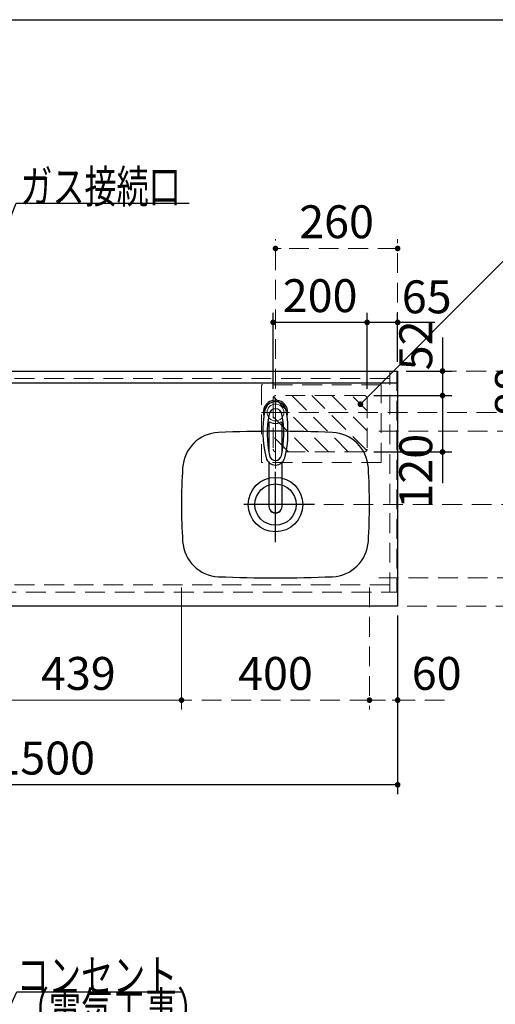
# Model space of a CAD drawing. Units: millimetres. Extents: x 210 to 8110, y -505 to 5608.
# Drawn here: x 3206 to 4218, y 3513 to 5608 of the extents above; entities that cross this region are included whole.
import ezdxf

# ---------------------------------------------------------------- set-up
doc = ezdxf.new("R2010")
doc.units = ezdxf.units.MM
doc.header["$LTSCALE"] = 5
doc.linetypes.add('DASHDOT', pattern=[50.5, 30, -9, 2.5, -9])
doc.linetypes.add('HIDDEN', pattern=[12.6, 8.4, -4.2])
doc.layers.add('1', color=7, linetype='Continuous', lineweight=9)
for name, color, linetype, lineweight, true_color in [('11', 8, 'Continuous', 9, 0x808080), ('15', 98, 'Continuous', 9, 0x005000), ('2', 136, 'Continuous', 9, 0x008080), ('3', 216, 'Continuous', 9, 0x800080), ('5', 96, 'Continuous', 9, 0x008000), ('6', 16, 'Continuous', 9, 0x800000)]:
    doc.layers.add(name, color=color, linetype=linetype, lineweight=lineweight, true_color=true_color)
doc.styles.get("Standard").update_dxf_attribs({"font": 'txt', "bigfont": 'bigfont'})
doc.styles.add('ＭＳ ゴシック', font='txt')
doc.dimstyles.get("Standard").update_dxf_attribs({"dimtxt": 0.18, "dimasz": 0.18, "dimexe": 0.18, "dimexo": 0.0625, "dimgap": 0.09, "dimtad": 0, "dimtih": 1, "dimtoh": 1, "dimdec": 4, "dimzin": 0, "dimdsep": 46, "dimtxsty": 'Standard', "dimcen": 0.09, "dimadec": 0, "dimazin": 0, "dimtfac": 1, "dimtdec": 4, "dimtofl": 0, "dimtmove": 0, "dimatfit": 3, "dimfxl": 1, "dimtolj": 1, "dimtzin": 0, "dimarcsym": 0})

# ---------------------------------------------------------------- blocks, each defined once
blk = doc.blocks.new('G2')
at = {"layer": '5', "color": 96, "linetype": 'DASHDOT', "lineweight": 9, "true_color": 0x008000}
for p, q in [((3750, 4803), (3750, 4555.5)), ((3720, 4772), (3780, 4772))]:
    blk.add_line(p, q, dxfattribs=at)
at = {"layer": '5', "color": 96, "linetype": 'Continuous', "lineweight": 30, "true_color": 0x008000}
for p, q in [((3736, 4750.6), (3736, 4686.8)), ((3764, 4686.8), (3764, 4750.6)), ((3736, 4665.6), (3736, 4572.4)), ((3764, 4572.4), (3764, 4665.6))]:
    blk.add_line(p, q, dxfattribs=at)
for centre, radius, start, end in [((3750, 4772), 26, 341.4858, 198.5142), ((3963.3, 4732.3), 240, 169.5177, 193.6214), ((3750, 4771.8), 23.1, 10.4823, 169.5177), ((3750, 4765.6), 14, 10.8431, 169.1569), ((3536.7, 4732.3), 240, 346.3786, 10.4823), ((3952.3, 4726.9), 220, 169.1568, 192.2161), ((3547.7, 4726.9), 220, 347.7839, 10.8432), ((3738.2, 4746.1), 5, 65.3064, 174.8789), ((3750, 4771.8), 23.3, 245.3064, 294.6936), ((3761.8, 4746.1), 5, 5.1211, 114.6936), ((3750, 4680.6), 20.5, 193.6214, 346.3786), ((3962.1, 4736.9), 240, 194.8513721497028, 194.8513739582301), ((3750, 4683.1), 13, 192.2161, 347.7839), ((3750, 4572.1), 14, 178.7487, 1.2513)]:
    blk.add_arc(centre, radius, start, end, dxfattribs=at)
blk.add_ellipse((3750, 4572.4), major_axis=(-14, 0), ratio=0.994522, start_param=0, end_param=3.141593, dxfattribs=at)
blk = doc.blocks.new('_DOT')
at = {"color": 0}
blk.add_line((-0.5, 0), (-1, 0), dxfattribs=at)
at = {"color": 0, "const_width": 0.5}
blk.add_lwpolyline([(-0.25, 0, 1), (0.25, 0, 1)], format="xyb", close=True, dxfattribs=at)
blk = doc.blocks.new('Dim4')
at = {"layer": '6', "color": 16, "linetype": 'HIDDEN', "lineweight": 9, "true_color": 0x800000}
for p, q in [((3950, 4400), (3950, 4140)), ((4010, 4340), (4010, 4140)), ((4110, 4160), (3950, 4160))]:
    blk.add_line(p, q, dxfattribs=at)
at = {"layer": '6', "color": 16, "linetype": 'HIDDEN', "lineweight": 9, "true_color": 0x800000, "xscale": 12, "yscale": 12, "zscale": 12}
for p, rotation in [((3950, 4160), 179.9999999999998), ((4010, 4160), 359.9999999999997)]:
    blk.add_blockref('_DOT', p, dxfattribs=dict(at, rotation=rotation))
at = {"layer": '6', "color": 16, "linetype": 'Continuous', "lineweight": 9, "true_color": 0x800000, "insert": (4040, 4160), "char_height": 70, "width": 550, "attachment_point": 7, "style": 'ＭＳ ゴシック'}
blk.add_mtext('60', dxfattribs=at)
blk = doc.blocks.new('Dim5')
at = {"layer": '6', "color": 16, "linetype": 'HIDDEN', "lineweight": 9, "true_color": 0x800000}
for p, q in [((3550, 4400), (3550, 4140)), ((3950, 4400), (3950, 4140)), ((3950, 4160), (3550, 4160))]:
    blk.add_line(p, q, dxfattribs=at)
at = {"layer": '6', "color": 16, "linetype": 'HIDDEN', "lineweight": 9, "true_color": 0x800000, "xscale": 12, "yscale": 12, "zscale": 12}
for p, rotation in [((3550, 4160), 179.9999999999998), ((3950, 4160), 359.9999999999997)]:
    blk.add_blockref('_DOT', p, dxfattribs=dict(at, rotation=rotation))
at = {"layer": '6', "color": 16, "linetype": 'Continuous', "lineweight": 9, "true_color": 0x800000, "insert": (3750, 4160), "char_height": 70, "width": 900, "attachment_point": 8, "style": 'ＭＳ ゴシック'}
blk.add_mtext('400', dxfattribs=at)
blk = doc.blocks.new('Dim6')
at = {"layer": '6', "color": 16, "linetype": 'Continuous', "lineweight": 30, "true_color": 0x800000}
for p, q in [((2510, 4340), (2510, 3960)), ((4010, 4340), (4010, 3960)), ((4010, 3980), (2510, 3980))]:
    blk.add_line(p, q, dxfattribs=at)
at = {"layer": '6', "color": 16, "linetype": 'Continuous', "lineweight": 30, "true_color": 0x800000, "xscale": 12, "yscale": 12, "zscale": 12}
for p, rotation in [((2510, 3980), 179.9999999999998), ((4010, 3980), 359.9999999999997)]:
    blk.add_blockref('_DOT', p, dxfattribs=dict(at, rotation=rotation))
at = {"layer": '6', "color": 16, "linetype": 'Continuous', "lineweight": 9, "true_color": 0x800000, "insert": (3260, 3980), "char_height": 70, "width": 1183.333, "attachment_point": 8, "style": 'ＭＳ ゴシック'}
blk.add_mtext('1500', dxfattribs=at)
blk = doc.blocks.new('Dim7')
at = {"layer": '15', "color": 98, "linetype": 'Continuous', "lineweight": 30, "true_color": 0x005000}
for p, q in [((4105.4, 4931.7), (4105.4, 4808)), ((4028.4, 4860), (4125.4, 4860)), ((4054.3, 4808), (4125.4, 4808))]:
    blk.add_line(p, q, dxfattribs=at)
at = {"layer": '15', "color": 98, "linetype": 'Continuous', "lineweight": 30, "true_color": 0x005000, "xscale": 12, "yscale": 12, "zscale": 12}
for p, rotation in [((4105.4, 4860), 269.9999999999998), ((4105.4, 4808), 89.99999999999949)]:
    blk.add_blockref('_DOT', p, dxfattribs=dict(at, rotation=rotation))
at = {"layer": '15', "color": 98, "linetype": 'Continuous', "lineweight": 9, "true_color": 0x005000, "insert": (4105.4, 4861.7), "char_height": 70, "width": 566.667, "attachment_point": 7, "rotation": 90, "style": 'ＭＳ ゴシック'}
blk.add_mtext('52', dxfattribs=at)
blk = doc.blocks.new('G3')
at = {"layer": '15', "color": 98, "linetype": 'HIDDEN', "lineweight": 9, "true_color": 0x005000}
for p, q in [((3862.6, 4688), (3745.7, 4804.9)), ((3905, 4688), (3785, 4808)), ((3944.3, 4691.1), (3827.4, 4808)), ((3945, 4732.9), (3869.9, 4808)), ((3945, 4775.3), (3912.3, 4808)), ((3820.1, 4688), (3745, 4763.1)), ((3777.7, 4688), (3745, 4720.7))]:
    blk.add_line(p, q, dxfattribs=at)
blk = doc.blocks.new('Dim8')
at = {"layer": '15', "color": 98, "linetype": 'Continuous', "lineweight": 30, "true_color": 0x005000}
for p, q in [((3959, 4808), (4125.4, 4808)), ((4105.4, 4808), (4105.4, 4621.5)), ((3959, 4688), (4125.4, 4688))]:
    blk.add_line(p, q, dxfattribs=at)
at = {"layer": '15', "color": 98, "linetype": 'Continuous', "lineweight": 30, "true_color": 0x005000, "xscale": 12, "yscale": 12, "zscale": 12}
for p, rotation in [((4105.4, 4808), 89.99999999999991), ((4105.4, 4688), 269.9999999999998)]:
    blk.add_blockref('_DOT', p, dxfattribs=dict(at, rotation=rotation))
at = {"layer": '15', "color": 98, "linetype": 'Continuous', "lineweight": 9, "true_color": 0x005000, "insert": (4105.4, 4726.5), "char_height": 70, "width": 850, "attachment_point": 9, "rotation": 90, "style": 'ＭＳ ゴシック'}
blk.add_mtext('120', dxfattribs=at)
blk = doc.blocks.new('Dim9')
at = {"layer": '5', "color": 96, "linetype": 'HIDDEN', "lineweight": 9, "true_color": 0x008000}
for p, q in [((4030, 4860), (4329, 4860)), ((4309, 4772), (4309, 4860)), ((3800, 4772), (4329, 4772))]:
    blk.add_line(p, q, dxfattribs=at)
at = {"layer": '5', "color": 96, "linetype": 'HIDDEN', "lineweight": 9, "true_color": 0x008000, "xscale": 12, "yscale": 12, "zscale": 12}
for p, rotation in [((4309, 4860), 89.99999999999959), ((4309, 4772), 269.9999999999998)]:
    blk.add_blockref('_DOT', p, dxfattribs=dict(at, rotation=rotation))
at = {"layer": '5', "color": 96, "linetype": 'Continuous', "lineweight": 9, "true_color": 0x008000, "insert": (4309, 4816), "char_height": 70, "width": 566.667, "attachment_point": 8, "rotation": 90, "style": 'ＭＳ ゴシック'}
blk.add_mtext('88', dxfattribs=at)
blk = doc.blocks.new('Dim10')
at = {"layer": '6', "color": 16, "linetype": 'HIDDEN', "lineweight": 9, "true_color": 0x800000}
for p, q in [((4030, 4860), (4459, 4860)), ((4439, 4576), (4439, 4860)), ((3853, 4576), (4459, 4576))]:
    blk.add_line(p, q, dxfattribs=at)
at = {"layer": '6', "color": 16, "linetype": 'HIDDEN', "lineweight": 9, "true_color": 0x800000, "xscale": 12, "yscale": 12, "zscale": 12}
for p, rotation in [((4439, 4860), 89.99999999999959), ((4439, 4576), 269.9999999999998)]:
    blk.add_blockref('_DOT', p, dxfattribs=dict(at, rotation=rotation))
at = {"layer": '6', "color": 16, "linetype": 'Continuous', "lineweight": 9, "true_color": 0x800000, "insert": (4439, 4650), "char_height": 70, "width": 916.667, "attachment_point": 8, "rotation": 90, "style": 'ＭＳ ゴシック'}
blk.add_mtext('284', dxfattribs=at)
blk = doc.blocks.new('Dim11')
at = {"layer": '6', "color": 16, "linetype": 'HIDDEN', "lineweight": 9, "true_color": 0x800000}
for p, q in [((3970, 4420), (4609, 4420)), ((4589, 4260), (4589, 4420)), ((4030, 4360), (4609, 4360))]:
    blk.add_line(p, q, dxfattribs=at)
at = {"layer": '6', "color": 16, "linetype": 'HIDDEN', "lineweight": 9, "true_color": 0x800000, "xscale": 12, "yscale": 12, "zscale": 12}
for p, rotation in [((4589, 4420), 89.99999999999959), ((4589, 4360), 269.9999999999998)]:
    blk.add_blockref('_DOT', p, dxfattribs=dict(at, rotation=rotation))
at = {"layer": '6', "color": 16, "linetype": 'Continuous', "lineweight": 9, "true_color": 0x800000, "insert": (4589, 4330), "char_height": 70, "width": 550, "attachment_point": 9, "rotation": 90, "style": 'ＭＳ ゴシック'}
blk.add_mtext('60', dxfattribs=at)
blk = doc.blocks.new('Dim12')
at = {"layer": '6', "color": 16, "linetype": 'HIDDEN', "lineweight": 9, "true_color": 0x800000}
for p, q in [((3970, 4732), (4609, 4732)), ((4589, 4420), (4589, 4732)), ((3970, 4420), (4609, 4420))]:
    blk.add_line(p, q, dxfattribs=at)
at = {"layer": '6', "color": 16, "linetype": 'HIDDEN', "lineweight": 9, "true_color": 0x800000, "xscale": 12, "yscale": 12, "zscale": 12}
for p, rotation in [((4589, 4732), 89.99999999999959), ((4589, 4420), 269.9999999999998)]:
    blk.add_blockref('_DOT', p, dxfattribs=dict(at, rotation=rotation))
at = {"layer": '6', "color": 16, "linetype": 'Continuous', "lineweight": 9, "true_color": 0x800000, "insert": (4589, 4576), "char_height": 70, "width": 900, "attachment_point": 8, "rotation": 90, "style": 'ＭＳ ゴシック'}
blk.add_mtext('312', dxfattribs=at)
blk = doc.blocks.new('Dim13')
at = {"layer": '6', "color": 16, "linetype": 'HIDDEN', "lineweight": 9, "true_color": 0x800000}
for p, q in [((4030, 4860), (4609, 4860)), ((4589, 4732), (4589, 4860)), ((3970, 4732), (4609, 4732))]:
    blk.add_line(p, q, dxfattribs=at)
at = {"layer": '6', "color": 16, "linetype": 'HIDDEN', "lineweight": 9, "true_color": 0x800000, "xscale": 12, "yscale": 12, "zscale": 12}
for p, rotation in [((4589, 4860), 89.99999999999959), ((4589, 4732), 269.9999999999998)]:
    blk.add_blockref('_DOT', p, dxfattribs=dict(at, rotation=rotation))
at = {"layer": '6', "color": 16, "linetype": 'Continuous', "lineweight": 9, "true_color": 0x800000, "insert": (4589, 4796), "char_height": 70, "width": 850, "attachment_point": 8, "rotation": 90, "style": 'ＭＳ ゴシック'}
blk.add_mtext('128', dxfattribs=at)
blk = doc.blocks.new('Dim14')
at = {"layer": '15', "color": 98, "linetype": 'Continuous', "lineweight": 30, "true_color": 0x005000}
for p, q in [((3745, 4822), (3745, 4983.6)), ((3945, 4822), (3945, 4983.6)), ((3945, 4963.6), (3745, 4963.6))]:
    blk.add_line(p, q, dxfattribs=at)
at = {"layer": '15', "color": 98, "linetype": 'Continuous', "lineweight": 30, "true_color": 0x005000, "xscale": 12, "yscale": 12, "zscale": 12}
for p, rotation in [((3745, 4963.6), 179.9999999999998), ((3945, 4963.6), 359.9999999999997)]:
    blk.add_blockref('_DOT', p, dxfattribs=dict(at, rotation=rotation))
at = {"layer": '15', "color": 98, "linetype": 'Continuous', "lineweight": 9, "true_color": 0x005000, "insert": (3845, 4963.6), "char_height": 70, "width": 900, "attachment_point": 8, "style": 'ＭＳ ゴシック'}
blk.add_mtext('200', dxfattribs=at)
blk = doc.blocks.new('Dim15')
at = {"layer": '5', "color": 96, "linetype": 'HIDDEN', "lineweight": 9, "true_color": 0x008000}
for p, q in [((3750, 4823), (3750, 5140.8)), ((4010, 4880), (4010, 5140.8)), ((4010, 5120.8), (3750, 5120.8))]:
    blk.add_line(p, q, dxfattribs=at)
at = {"layer": '5', "color": 96, "linetype": 'HIDDEN', "lineweight": 9, "true_color": 0x008000, "xscale": 12, "yscale": 12, "zscale": 12}
for p, rotation in [((3750, 5120.8), 179.9999999999998), ((4010, 5120.8), 359.9999999999997)]:
    blk.add_blockref('_DOT', p, dxfattribs=dict(at, rotation=rotation))
at = {"layer": '5', "color": 96, "linetype": 'Continuous', "lineweight": 9, "true_color": 0x008000, "insert": (3880, 5120.8), "char_height": 70, "width": 900, "attachment_point": 8, "style": 'ＭＳ ゴシック'}
blk.add_mtext('260', dxfattribs=at)
blk = doc.blocks.new('Dim16')
at = {"layer": '15', "color": 98, "linetype": 'Continuous', "lineweight": 30, "true_color": 0x005000}
for p, q in [((3945, 4889.1), (3945, 4983.6)), ((4010, 4880), (4010, 4983.6)), ((4088.8, 4963.6), (3945, 4963.6))]:
    blk.add_line(p, q, dxfattribs=at)
at = {"layer": '15', "color": 98, "linetype": 'Continuous', "lineweight": 30, "true_color": 0x005000, "xscale": 12, "yscale": 12, "zscale": 12}
for p, rotation in [((3945, 4963.6), 359.9999999999996), ((4010, 4963.6), 179.9999999999998)]:
    blk.add_blockref('_DOT', p, dxfattribs=dict(at, rotation=rotation))
at = {"layer": '15', "color": 98, "linetype": 'Continuous', "lineweight": 9, "true_color": 0x005000, "insert": (4018.8, 4961.1), "char_height": 70, "width": 550, "attachment_point": 7, "style": 'ＭＳ ゴシック'}
blk.add_mtext('65', dxfattribs=at)
blk = doc.blocks.new('Dim30')
at = {"layer": '3', "color": 216, "linetype": 'Continuous', "lineweight": 9, "true_color": 0x800080}
for p, q in [((2606, 4400), (2606, 4140)), ((3111, 4400), (3111, 4140)), ((2606, 4160), (3111, 4160))]:
    blk.add_line(p, q, dxfattribs=at)
at = {"layer": '3', "color": 216, "linetype": 'Continuous', "lineweight": 9, "true_color": 0x800080, "xscale": 12, "yscale": 12, "zscale": 12}
for p, rotation in [((2606, 4160), 179.9999999999998), ((3111, 4160), 359.9999999999997)]:
    blk.add_blockref('_DOT', p, dxfattribs=dict(at, rotation=rotation))
at = {"layer": '3', "color": 216, "linetype": 'Continuous', "lineweight": 9, "true_color": 0x800080, "insert": (2858.5, 4160), "char_height": 70, "width": 900, "attachment_point": 8, "style": 'ＭＳ ゴシック'}
blk.add_mtext('505', dxfattribs=at)
blk = doc.blocks.new('Dim33')
at = {"layer": '3', "color": 216, "linetype": 'Continuous', "lineweight": 9, "true_color": 0x800080}
for p, q in [((3111, 4400), (3111, 4140)), ((3550, 4380), (3550, 4140)), ((3111, 4160), (3550, 4160))]:
    blk.add_line(p, q, dxfattribs=at)
at = {"layer": '3', "color": 216, "linetype": 'Continuous', "lineweight": 9, "true_color": 0x800080, "xscale": 12, "yscale": 12, "zscale": 12}
for p, rotation in [((3111, 4160), 179.9999999999998), ((3550, 4160), 359.9999999999997)]:
    blk.add_blockref('_DOT', p, dxfattribs=dict(at, rotation=rotation))
at = {"layer": '3', "color": 216, "linetype": 'Continuous', "lineweight": 9, "true_color": 0x800080, "insert": (3330.5, 4160), "char_height": 70, "width": 883.333, "attachment_point": 8, "style": 'ＭＳ ゴシック'}
blk.add_mtext('439', dxfattribs=at)
blk = doc.blocks.new('G35')
at = {"layer": '11', "color": 8, "linetype": 'Continuous', "lineweight": 30, "true_color": 0x808080}
blk.add_lwpolyline([(3033.2, 3174.5), (3199.9, 3539.3), (3549.9, 3539.3)], dxfattribs=at)
at = {"layer": '11', "color": 8, "linetype": 'Continuous', "lineweight": 30, "true_color": 0x808080, "xscale": 12, "yscale": 12, "zscale": 12, "rotation": 245.448624274067}
blk.add_blockref('_DOT', (3033.2, 3174.5), dxfattribs=at)
at = {"layer": '11', "color": 8, "linetype": 'Continuous', "lineweight": 9, "true_color": 0x808080, "insert": (3199.9, 3539.3), "char_height": 70}
for s, width, attachment_point in [('{\\fＭＳ ゴシック;\\W0.714286;コンセント}', 433.668, 7), ('{\\fＭＳ ゴシック;\\W0.714286;（電気工事）}', 427.988, 1)]:
    blk.add_mtext(s, dxfattribs=dict(at, width=width, attachment_point=attachment_point))

msp = doc.modelspace()

# ---------------------------------------------------------------- linework, layer by layer
at = {"layer": '1', "color": 7, "linetype": 'Continuous', "lineweight": 30}
msp.add_line((210, 5607.5), (8110, 5607.5), dxfattribs=at)
at = {"layer": '15', "color": 98, "linetype": 'HIDDEN', "lineweight": 9, "true_color": 0x005000}
for p, q in [((3720, 4830.5), (3720, 4665.5)), ((3975, 4830.5), (3720, 4830.5)), ((3975, 4665.5), (3975, 4830.5)), ((3745, 4802), (3745, 4694)), ((3939, 4808), (3751, 4808)), ((3945, 4802), (3945, 4694)), ((3939, 4688), (3751, 4688)), ((3975, 4665.5), (3720, 4665.5))]:
    msp.add_line(p, q, dxfattribs=at)
at = {"layer": '15', "color": 98, "linetype": 'Continuous', "lineweight": 30, "true_color": 0x005000}
msp.add_lwpolyline([(3930.777, 4789.502), (4237.132, 5096.625), (4657.132, 5096.625)], dxfattribs=at)
at = {"layer": '15', "color": 98, "linetype": 'HIDDEN', "lineweight": 9, "true_color": 0x005000}
for centre, start, end in [((3751, 4802), 90, 180), ((3939, 4802), 0, 90), ((3751, 4694), 180, 270), ((3939, 4694), 270, 0)]:
    msp.add_arc(centre, 6, start, end, dxfattribs=at)
at = {"layer": '2', "color": 136, "linetype": 'HIDDEN', "lineweight": 9, "true_color": 0x008080}
for p, q in [((3993, 4860), (4008, 4860)), ((3993, 4389.5), (3993, 4860)), ((4008, 4860), (4008, 4389.5)), ((2527, 4859), (3993, 4859)), ((3993, 4844), (2527, 4844)), ((3993, 4405), (2967, 4405)), ((2967, 4390), (3993, 4390)), ((4008, 4389.5), (3993, 4389.5))]:
    msp.add_line(p, q, dxfattribs=at)
at = {"layer": '3', "color": 216, "linetype": 'Continuous', "lineweight": 30, "true_color": 0x800080}
msp.add_lwpolyline([(2985.305, 4666.058), (3198.275, 5217.566), (3566.307, 5217.566)], dxfattribs=at)
at = {"layer": '6', "color": 16, "linetype": 'Continuous', "lineweight": 30, "true_color": 0x800000}
for p, q in [((2510, 4860), (4010, 4860)), ((4010, 4860), (4010, 4360)), ((2510, 4835), (4010, 4835)), ((4010, 4360), (2510, 4360))]:
    msp.add_line(p, q, dxfattribs=at)
at = {"layer": '6', "color": 16, "linetype": 'DASHDOT', "lineweight": 9, "true_color": 0x800000}
for p, q in [((3750, 4730), (3750, 4803.034)), ((3780, 4772), (3720, 4772))]:
    msp.add_line(p, q, dxfattribs=at)
at = {"layer": '6', "color": 16, "linetype": 'DASHDOT', "lineweight": 30, "true_color": 0x800000}
for p, q in [((3750, 4496), (3750, 4656)), ((3833, 4576), (3663, 4576))]:
    msp.add_line(p, q, dxfattribs=at)
at = {"layer": '6', "color": 16, "linetype": 'Continuous', "lineweight": 9, "true_color": 0x800000}
msp.add_circle((3750, 4772), 18, dxfattribs=at)
at = {"layer": '6', "color": 16, "linetype": 'Continuous', "lineweight": 30, "true_color": 0x800000}
for radius in [58, 44]:
    msp.add_circle((3750, 4576), radius, dxfattribs=at)
for centre, radius, start, end in [((3632.25, 4649.45), 80, 92.481135, 176.490824), ((3750, 1932), 2800, 87.518865, 92.481135), ((3867.75, 4649.45), 80, 3.509176, 87.518865), ((4830, 4576), 1280, 176.490824, 183.509176), ((2670, 4576), 1280, 356.490824, 3.509176), ((3632.25, 4502.55), 80, 183.509176, 267.518865), ((3867.75, 4502.55), 80, 272.481135, 356.490824), ((3750, 7220), 2800, 267.518865, 272.481135)]:
    msp.add_arc(centre, radius, start, end, dxfattribs=at)

# ---------------------------------------------------------------- block references
for name in ['G2', 'G35']:
    msp.add_blockref(name, (0, 0))
at = {"layer": '15'}
msp.add_blockref('G3', (0, 0), dxfattribs=at)
at = {"layer": '15', "color": 98, "linetype": 'Continuous', "lineweight": 30, "true_color": 0x005000, "xscale": 12, "yscale": 12, "zscale": 12, "rotation": 225.0717293029323}
msp.add_blockref('_DOT', (3930.777, 4789.502), dxfattribs=at)

# ---------------------------------------------------------------- texts
at = {"layer": '3', "color": 216, "linetype": 'Continuous', "lineweight": 9, "true_color": 0x800080, "insert": (3207.291, 5217.566), "char_height": 70, "width": 434.09417, "attachment_point": 7}
msp.add_mtext('{\\fＭＳ ゴシック;\\W0.714286;ガス接続口}', dxfattribs=at)

# ---------------------------------------------------------------- dimensions: what is measured, and where the dimension line sits
at = {"layer": '15', "color": 98, "linetype": 'Continuous', "lineweight": 30, "true_color": 0x005000}
for base, p1, p2, angle, picture, middle, turn in [((4105.443, 4808), (4008.429, 4860), (4034.276, 4808), 270, 'Dim7', (4105.443, 4896.667), 90), ((3945, 4963.561), (4010, 4860), (3945, 4869.125), 180, 'Dim16', (4053.772, 4961.126), 360), ((4105.443, 4688), (3939, 4808), (3939, 4688), 270, 'Dim8', (4105.443, 4674), 90)]:
    dim = msp.add_linear_dim(base=base, p1=p1, p2=p2, angle=angle, dimstyle='Standard', override={"dimscale": 1, "dimtxt": 70, "dimasz": 12, "dimexe": 20, "dimexo": 20, "dimgap": 0, "dimtad": 1, "dimtih": 0, "dimtoh": 0, "dimdec": 2, "dimzin": 8, "dimtxsty": 'ＭＳ ゴシック', "dimblk1": 'DOT', "dimblk2": 'DOT', "dimsah": 1, "dimse1": 0, "dimse2": 0, "dimtix": 0, "dimtofl": 1, "dimtmove": 1, "dimatfit": 2, "dimtzin": 8}, dxfattribs=at)
    dim.commit()
    dim.dimension.update_dxf_attribs({"geometry": picture, "text_midpoint": middle, "dimtype": 160, "text_rotation": turn})
dim = msp.add_linear_dim(base=(3745, 4963.561), p1=(3945, 4802), p2=(3745, 4802), angle=180, dimstyle='Standard', override={"dimscale": 1, "dimtxt": 70, "dimasz": 12, "dimexe": 20, "dimexo": 20, "dimgap": 0, "dimtad": 1, "dimtih": 0, "dimtoh": 0, "dimdec": 2, "dimzin": 8, "dimtxsty": 'ＭＳ ゴシック', "dimblk1": 'DOT', "dimblk2": 'DOT', "dimsah": 1, "dimse1": 0, "dimse2": 0, "dimtix": 0, "dimtofl": 1, "dimtmove": 1, "dimatfit": 2, "dimtzin": 8}, dxfattribs=at)
dim.commit()
dim.dimension.update_dxf_attribs({"geometry": 'Dim14', "text_midpoint": (3845, 4963.561), "dimtype": 160})
at = {"layer": '3', "color": 216, "linetype": 'Continuous', "lineweight": 9, "true_color": 0x800080}
for base, p1, p2, picture, middle in [((3111, 4160), (2606, 4420), (3111, 4420), 'Dim30', (2858.5, 4160)), ((3550, 4160), (3111, 4420), (3550, 4400), 'Dim33', (3330.5, 4160))]:
    dim = msp.add_linear_dim(base=base, p1=p1, p2=p2, dimstyle='Standard', override={"dimscale": 1, "dimtxt": 70, "dimasz": 12, "dimexe": 20, "dimexo": 20, "dimgap": 0, "dimtad": 1, "dimtih": 0, "dimtoh": 0, "dimdec": 2, "dimzin": 8, "dimtxsty": 'ＭＳ ゴシック', "dimblk1": 'DOT', "dimblk2": 'DOT', "dimsah": 1, "dimse1": 0, "dimse2": 0, "dimtix": 0, "dimtofl": 1, "dimtmove": 1, "dimatfit": 2, "dimtzin": 8}, dxfattribs=at)
    dim.commit()
    dim.dimension.update_dxf_attribs({"geometry": picture, "text_midpoint": middle, "dimtype": 160})
at = {"layer": '5', "color": 96, "linetype": 'HIDDEN', "lineweight": 9, "true_color": 0x008000}
dim = msp.add_linear_dim(base=(3750, 5120.779), p1=(4010, 4860), p2=(3750, 4803.034), angle=180, dimstyle='Standard', override={"dimscale": 1, "dimtxt": 70, "dimasz": 12, "dimexe": 20, "dimexo": 20, "dimgap": 0, "dimtad": 1, "dimtih": 0, "dimtoh": 0, "dimdec": 2, "dimzin": 8, "dimtxsty": 'ＭＳ ゴシック', "dimblk1": 'DOT', "dimblk2": 'DOT', "dimsah": 1, "dimse1": 0, "dimse2": 0, "dimtix": 0, "dimtofl": 1, "dimtmove": 1, "dimatfit": 2, "dimtzin": 8}, dxfattribs=at)
dim.commit()
dim.dimension.update_dxf_attribs({"geometry": 'Dim15', "text_midpoint": (3880, 5120.779), "dimtype": 160, "text_rotation": 360})
dim = msp.add_linear_dim(base=(4308.952, 4860), p1=(3780, 4772), p2=(4010, 4860), angle=90, dimstyle='Standard', override={"dimscale": 1, "dimtxt": 70, "dimasz": 12, "dimexe": 20, "dimexo": 20, "dimgap": 0, "dimtad": 1, "dimtih": 0, "dimtoh": 0, "dimdec": 2, "dimzin": 8, "dimtxsty": 'ＭＳ ゴシック', "dimblk1": 'DOT', "dimblk2": 'DOT', "dimsah": 1, "dimse1": 0, "dimse2": 0, "dimtix": 0, "dimtofl": 1, "dimtmove": 1, "dimatfit": 2, "dimtzin": 8}, dxfattribs=at)
dim.commit()
dim.dimension.update_dxf_attribs({"geometry": 'Dim9', "text_midpoint": (4308.952, 4816), "dimtype": 160})
at = {"layer": '6', "color": 16, "linetype": 'HIDDEN', "lineweight": 9, "true_color": 0x800000}
for base, p1, p2, picture, middle in [((4588.952, 4860), (3950, 4732), (4010, 4860), 'Dim13', (4588.952, 4796)), ((4438.952, 4860), (3833, 4576), (4010, 4860), 'Dim10', (4438.952, 4650)), ((4588.952, 4732), (3950, 4420), (3950, 4732), 'Dim12', (4588.952, 4576)), ((4588.952, 4420), (4010, 4360), (3950, 4420), 'Dim11', (4588.952, 4295))]:
    dim = msp.add_linear_dim(base=base, p1=p1, p2=p2, angle=90, dimstyle='Standard', override={"dimscale": 1, "dimtxt": 70, "dimasz": 12, "dimexe": 20, "dimexo": 20, "dimgap": 0, "dimtad": 1, "dimtih": 0, "dimtoh": 0, "dimdec": 2, "dimzin": 8, "dimtxsty": 'ＭＳ ゴシック', "dimblk1": 'DOT', "dimblk2": 'DOT', "dimsah": 1, "dimse1": 0, "dimse2": 0, "dimtix": 0, "dimtofl": 1, "dimtmove": 1, "dimatfit": 2, "dimtzin": 8}, dxfattribs=at)
    dim.commit()
    dim.dimension.update_dxf_attribs({"geometry": picture, "text_midpoint": middle, "dimtype": 160})
for base, p1, p2, picture, middle in [((3550, 4160), (3950, 4420), (3550, 4420), 'Dim5', (3750, 4160)), ((3950, 4160), (4010, 4360), (3950, 4420), 'Dim4', (4075, 4160))]:
    dim = msp.add_linear_dim(base=base, p1=p1, p2=p2, angle=180, dimstyle='Standard', override={"dimscale": 1, "dimtxt": 70, "dimasz": 12, "dimexe": 20, "dimexo": 20, "dimgap": 0, "dimtad": 1, "dimtih": 0, "dimtoh": 0, "dimdec": 2, "dimzin": 8, "dimtxsty": 'ＭＳ ゴシック', "dimblk1": 'DOT', "dimblk2": 'DOT', "dimsah": 1, "dimse1": 0, "dimse2": 0, "dimtix": 0, "dimtofl": 1, "dimtmove": 1, "dimatfit": 2, "dimtzin": 8}, dxfattribs=at)
    dim.commit()
    dim.dimension.update_dxf_attribs({"geometry": picture, "text_midpoint": middle, "dimtype": 160, "text_rotation": 360})
at = {"layer": '6', "color": 16, "linetype": 'Continuous', "lineweight": 30, "true_color": 0x800000}
dim = msp.add_linear_dim(base=(2510, 3980), p1=(4010, 4360), p2=(2510, 4360), angle=180, dimstyle='Standard', override={"dimscale": 1, "dimtxt": 70, "dimasz": 12, "dimexe": 20, "dimexo": 20, "dimgap": 0, "dimtad": 1, "dimtih": 0, "dimtoh": 0, "dimdec": 2, "dimzin": 8, "dimtxsty": 'ＭＳ ゴシック', "dimblk1": 'DOT', "dimblk2": 'DOT', "dimsah": 1, "dimse1": 0, "dimse2": 0, "dimtix": 0, "dimtofl": 1, "dimtmove": 1, "dimatfit": 2, "dimtzin": 8}, dxfattribs=at)
dim.commit()
dim.dimension.update_dxf_attribs({"geometry": 'Dim6', "text_midpoint": (3260, 3980), "dimtype": 160, "text_rotation": 360})

doc.saveas('drawing.dxf')
